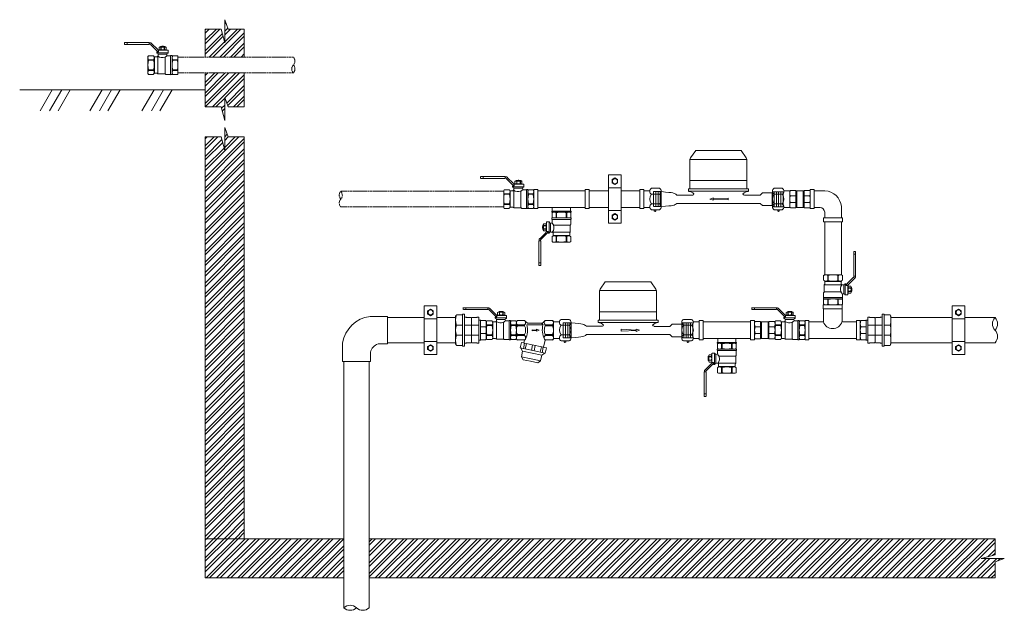
# Model space of a CAD drawing. Units: millimetres. Extents: x 2282678 to 2308042, y 84379 to 116631.
# Drawn here: x 2305755 to 2307010, y 108541 to 109294 of the extents above; entities that cross this region are included whole.
import ezdxf

# ---------------------------------------------------------------- set-up
doc = ezdxf.new("R2010")
doc.units = ezdxf.units.MM
doc.linetypes.add('ADTI_0', pattern=[2, 1, 1])
doc.linetypes.add('ADTI_2', pattern=[0.75, 0.5, -0.25])
doc.layers.get('0').update_dxf_attribs({"lineweight": 13})
doc.layers.add('KUM_projekt', color=5, linetype='Continuous', lineweight=13)
doc.layers.add('Meatala_stiprinajums_vai_balsts', color=7, linetype='Continuous', lineweight=13)
doc.layers.add('Udenavads_Ū', color=7, linetype='Continuous', lineweight=13, true_color=0x00fea0)

# ---------------------------------------------------------------- blocks, each defined once
blk = doc.blocks.new('stipr')
at = {"layer": 'Meatala_stiprinajums_vai_balsts'}
for p, q in [((6.2, 7.7), (2.6, 5.6)), ((2.6, 5.6), (2.6, 1.4)), ((2.6, 1.4), (6.2, -0.7)), ((9.8, 5.6), (6.2, 7.7)), ((6.2, -0.7), (9.8, 1.4)), ((9.8, 1.4), (9.8, 5.6)), ((6.2, -37.7), (2.6, -39.8)), ((2.6, -39.8), (2.6, -44)), ((2.6, -44), (6.2, -46.1)), ((9.8, -39.8), (6.2, -37.7)), ((6.2, -46.1), (9.8, -44)), ((9.8, -44), (9.8, -39.8))]:
    blk.add_line(p, q, dxfattribs=at)
at = {"layer": 'Meatala_stiprinajums_vai_balsts', "ltscale": 10}
for p, q in [((14.1, -4.7), (-1.8, -4.7)), ((-1.8, -33.7), (14.1, -33.7))]:
    blk.add_line(p, q, dxfattribs=at)
blk.add_lwpolyline([(-1.8, 11.7), (14.1, 11.7), (14.1, -50.1), (-1.8, -50.1)], close=True, dxfattribs=at)
at = {"layer": 'Meatala_stiprinajums_vai_balsts'}
for centre in [(6.1, 3.5), (6.1, -41.9)]:
    blk.add_circle(centre, 3.18, dxfattribs=at)
blk = doc.blocks.new('Ū1_KUM')
at = {"layer": 'KUM_projekt'}
for p, q in [((2280430.3, 104715.6), (2280423.7, 104706.2)), ((2280488.2, 104715.6), (2280430.3, 104715.6)), ((2280488.2, 104715.6), (2280494.8, 104706.2)), ((2280423.7, 104706.2), (2280422.7, 104704.2)), ((2280422.7, 104704.2), (2280422.7, 104666.6)), ((2280495.7, 104704.2), (2280422.7, 104704.2)), ((2280494.8, 104706.2), (2280495.7, 104704.2)), ((2280495.7, 104704.2), (2280495.7, 104666.6)), ((2280422.7, 104677.4), (2280495.7, 104677.4)), ((2280426.6, 104658.8), (2280406.1, 104658.8)), ((2280422.7, 104666.6), (2280421, 104666.6)), ((2280421, 104666.6), (2280421, 104663.5)), ((2280497.5, 104663.5), (2280421, 104663.5)), ((2280495.7, 104666.6), (2280422.7, 104666.6)), ((2280492.7, 104658.7), (2280512.4, 104658.7)), ((2280495.7, 104666.6), (2280497.5, 104666.6)), ((2280497.5, 104666.6), (2280497.5, 104663.5)), ((2280512.4, 104658.7), (2280515.5, 104661.4)), ((2280515.5, 104661.4), (2280527.7, 104661.4)), ((2280406.1, 104648.1), (2280512.4, 104648.1)), ((2280512.4, 104648.1), (2280515.5, 104645.5)), ((2280515.5, 104645.5), (2280527.7, 104645.5))]:
    blk.add_line(p, q, dxfattribs=at)
at = {"layer": 'KUM_projekt', "linetype": 'ADTI_2'}
for p, q in [((2280376.7, 104663.1), (2280376.7, 104644)), ((2280386.5, 104663.1), (2280376.7, 104663.1)), ((2280379.5, 104663.1), (2280379.5, 104644)), ((2280382.3, 104663.1), (2280382.3, 104644)), ((2280385.1, 104663.1), (2280385.1, 104644)), ((2280527.7, 104661.4), (2280529.1, 104663)), ((2280527.7, 104661.4), (2280527.7, 104645.5)), ((2280529.1, 104663), (2280541.7, 104663)), ((2280530.5, 104663), (2280530.5, 104643.9)), ((2280533.3, 104663), (2280533.3, 104643.9)), ((2280536.1, 104663), (2280536.1, 104643.9)), ((2280538.9, 104663), (2280538.9, 104643.9)), ((2280541.7, 104643.9), (2280541.7, 104663)), ((2280527.7, 104645.5), (2280529.1, 104643.9)), ((2280386.6, 104644), (2280376.7, 104644)), ((2280529.1, 104643.9), (2280541.7, 104643.9))]:
    blk.add_line(p, q, dxfattribs=at)
at = {"layer": 'KUM_projekt'}
for points in [[(2280406.1, 104658.8), (2280405, 104659.7), (2280404, 104660.4), (2280402.9, 104660.9), (2280401.3, 104661.4), (2280399.1, 104661.8), (2280396.1, 104662.1), (2280392, 104662.6), (2280386.5, 104663.1)], [(2280406.1, 104648.1), (2280405, 104647.2), (2280404, 104646.5), (2280402.9, 104646), (2280401.3, 104645.6), (2280399.1, 104645.2), (2280396.1, 104644.9), (2280392, 104644.5), (2280386.5, 104644)]]:
    blk.add_lwpolyline(points, dxfattribs=at)
blk.add_lwpolyline([(2280452.6, 104653.9), (2280471.8, 104654.8), (2280471.8, 104652.5), (2280452.6, 104653.5), (2280452.6, 104652.2), (2280448.4, 104653.7), (2280452.6, 104655.1)], close=True, dxfattribs=at)
for centre, radius, start, end in [((2280421.3, 104655.2), 8.22, 36.6935, 91.9296), ((2280426.4, 104660.2), 1.43, 275.8496, 356.9819), ((2280497.2, 104655.2), 8.22, 88.0704, 143.3065), ((2280492.6, 104660.8), 2.12, 198.3926, 271.9941)]:
    blk.add_arc(centre, radius, start, end, dxfattribs=at)
blk = doc.blocks.new('Uzmavas pāreja PE_MET_U1')
at = {"layer": 'KUM_projekt'}
for p, q in [((2280434.5, 110233), (2280434.1, 110232.4)), ((2280434.5, 110233), (2280434.5, 110233)), ((2280434, 110232.1), (2280433.6, 110231.4)), ((2280433.6, 110231.5), (2280433.6, 110231.5)), ((2280433.6, 110231.4), (2280433.6, 110195.7)), ((2280434.1, 110232.4), (2280434, 110232.1)), ((2280434, 110232.1), (2280434, 110232.1)), ((2280434, 110232.1), (2280434, 110232.1)), ((2280434.1, 110232.4), (2280434.1, 110232.4)), ((2280434.1, 110232.4), (2280434.1, 110232.4)), ((2280433.6, 110195.7), (2280433.6, 110195.7)), ((2280433.6, 110195.7), (2280434, 110195.1)), ((2280434, 110195.1), (2280434, 110195.1)), ((2280434, 110195.1), (2280434, 110195.1)), ((2280434.1, 110194.8), (2280434.1, 110194.8)), ((2280434.1, 110194.8), (2280434.1, 110194.8))]:
    blk.add_line(p, q, dxfattribs=at)
at = {"layer": 'KUM_projekt', "ltscale": 10}
for p, q in [((2280434.5, 110233), (2280441, 110233)), ((2280444.7, 110230.1), (2280446.8, 110230.1)), ((2280446.8, 110230.1), (2280447.3, 110229.8)), ((2280447.3, 110229.8), (2280453.3, 110229.8)), ((2280453.3, 110229.8), (2280453.9, 110228.8)), ((2280453.9, 110198.4), (2280453.9, 110228.8)), ((2280454.4, 110229.8), (2280460.4, 110229.8)), ((2280460.9, 110230.1), (2280460.4, 110229.8)), ((2280460.9, 110230.1), (2280463.1, 110230.1)), ((2280463.1, 110230.1), (2280463.1, 110197)), ((2280442.2, 110220.1), (2280434.5, 110220.1)), ((2280444.7, 110220.1), (2280463.1, 110220.1)), ((2280434.5, 110207.1), (2280442.2, 110207.1)), ((2280444.7, 110207.1), (2280463.1, 110207.1)), ((2280446.8, 110197), (2280444.7, 110197)), ((2280446.8, 110197), (2280447.3, 110197.4)), ((2280447.3, 110197.4), (2280453.3, 110197.4)), ((2280453.3, 110197.4), (2280453.9, 110198.4)), ((2280454.4, 110197.4), (2280460.4, 110197.4)), ((2280460.9, 110197), (2280460.4, 110197.4)), ((2280460.9, 110197), (2280463.1, 110197)), ((2280434.5, 110194.2), (2280441, 110194.2))]:
    blk.add_line(p, q, dxfattribs=at)
blk.add_lwpolyline([(2280444.7, 110193.2), (2280444.7, 110234), (2280442.2, 110234), (2280442.2, 110193.2)], close=True, dxfattribs=at)
blk.add_lwpolyline([(2280454.4, 110197.4), (2280453.9, 110198.4), (2280453.9, 110228.8), (2280454.4, 110229.8)], dxfattribs=at)
at = {"layer": 'KUM_projekt'}
blk.add_lwpolyline([(2280434, 110195.1), (2280434.1, 110194.8), (2280434.5, 110194.2)], dxfattribs=at)
at = {"layer": 'KUM_projekt', "ltscale": 10}
for centre, radius, start, end in [((2280457.1, 110226.5), 23.5, 164.0227, 195.9773), ((2280440.8, 110234.4), 1.42, 278.4581, 342.6195), ((2280457.1, 110213.6), 23.5, 164.0194, 195.9806), ((2280457.2, 110200.6), 23.6, 164.1009, 195.8991), ((2280440.8, 110192.8), 1.42, 17.3805, 81.5419)]:
    blk.add_arc(centre, radius, start, end, dxfattribs=at)
blk = doc.blocks.new('Pāreja_MET_U1')
at = {"layer": 'KUM_projekt', "ltscale": 10}
for p, q in [((2280444.4, 109957.4), (2280444.4, 109982.7)), ((2280445.1, 109982.4), (2280451, 109982.4)), ((2280451, 109974.2), (2280444.4, 109974.2)), ((2280451, 109965.9), (2280444.4, 109965.9)), ((2280445.1, 109957.7), (2280451, 109957.7))]:
    blk.add_line(p, q, dxfattribs=at)
at = {"layer": 'KUM_projekt'}
for p, q in [((2280451, 109982.4), (2280451.8, 109980.8)), ((2280451.8, 109959.3), (2280451.8, 109980.8)), ((2280451, 109957.7), (2280451.8, 109959.3))]:
    blk.add_line(p, q, dxfattribs=at)
at = {"layer": 'KUM_projekt', "ltscale": 10}
blk.add_lwpolyline([(2280444.4, 109982.7), (2280444.4, 109957.4), (2280442.2, 109957.4), (2280442.2, 109982.7)], close=True, dxfattribs=at)
for centre, radius, start, end in [((2280445.1, 109983.2), 0.813, 213.3594, 266.108), ((2280440.3, 109978.3), 11.5, 339.1106, 20.8894), ((2280440.2, 109970.1), 11.6, 339.1556, 20.8444), ((2280445.1, 109956.9), 0.813, 93.892, 146.6406), ((2280440.3, 109961.8), 11.5, 339.1106, 20.8894)]:
    blk.add_arc(centre, radius, start, end, dxfattribs=at)
blk = doc.blocks.new('Lodveida ventilis_Ū1')
at = {"layer": 'KUM_projekt', "ltscale": 10}
for p, q in [((2279206.4, 109747.2), (2279206.4, 109748.9)), ((2279237.3, 109749.2), (2279206.8, 109749.2)), ((2279209.8, 109746.8), (2279206.8, 109746.8)), ((2279209.8, 109746.8), (2279209.8, 109749.2)), ((2279237.3, 109746.8), (2279209.8, 109746.8)), ((2279242.9, 109732.4), (2279236.9, 109732.4)), ((2279244.6, 109731), (2279244.6, 109709.9)), ((2279244.6, 109731), (2279247.9, 109731)), ((2279247.5, 109736.1), (2279247.5, 109737.3)), ((2279247.5, 109737.3), (2279249.6, 109737.3)), ((2279261.9, 109736.1), (2279247.5, 109736.1)), ((2279248.9, 109731.6), (2279248.9, 109709.1)), ((2279260.2, 109734.3), (2279249.1, 109734.3)), ((2279249.1, 109732.5), (2279249.1, 109734.3)), ((2279249.5, 109739.6), (2279249.5, 109739.7)), ((2279250.5, 109739.6), (2279249.5, 109739.6)), ((2279249.7, 109737.4), (2279249.7, 109739.1)), ((2279250.5, 109739.4), (2279250, 109739.4)), ((2279250.5, 109739.4), (2279250.5, 109739.6)), ((2279250.5, 109739.4), (2279261.7, 109739.4)), ((2279259.5, 109739.7), (2279250.6, 109739.7)), ((2279252.7, 109740.1), (2279252.7, 109743.1)), ((2279253, 109740.1), (2279253, 109743.1)), ((2279257, 109740.1), (2279257, 109743.1)), ((2279257.4, 109740.1), (2279257.4, 109743.1)), ((2279259.6, 109739.4), (2279259.6, 109739.6)), ((2279260.8, 109732.4), (2279265.1, 109732.4)), ((2279261.9, 109736.1), (2279261.9, 109739.1)), ((2279265.1, 109732.4), (2279265.1, 109708.5)), ((2279265.8, 109732.7), (2279266.9, 109732.7)), ((2279267, 109708.3), (2279267, 109732.6)), ((2279267, 109731.2), (2279267.8, 109732.4)), ((2279267, 109709.7), (2279267, 109731.2)), ((2279273.7, 109732.4), (2279267.8, 109732.4)), ((2279243.4, 109727.2), (2279236.9, 109727.2)), ((2279236.9, 109726.5), (2279236.9, 109727.2)), ((2279243.4, 109726.5), (2279236.9, 109726.5)), ((2279243.4, 109726.5), (2279243.4, 109727.2)), ((2279258, 109709.1), (2279258, 109730.6)), ((2279273.7, 109727.2), (2279267.8, 109727.2)), ((2279267.8, 109726.5), (2279267.8, 109727.2)), ((2279273.7, 109726.5), (2279267.8, 109726.5)), ((2279273.7, 109726.5), (2279273.7, 109727.2)), ((2279243.4, 109714.4), (2279236.9, 109714.4)), ((2279236.9, 109714.4), (2279236.9, 109713.7)), ((2279243.4, 109713.7), (2279236.9, 109713.7)), ((2279242.9, 109708.5), (2279236.9, 109708.5)), ((2279243.4, 109713.7), (2279243.4, 109714.4)), ((2279244.6, 109709.9), (2279247.9, 109709.9)), ((2279248.9, 109709.1), (2279258, 109709.1)), ((2279259.2, 109708.5), (2279265.1, 109708.5)), ((2279265.8, 109708.2), (2279266.9, 109708.2)), ((2279267, 109709.7), (2279267.8, 109708.5)), ((2279273.7, 109714.4), (2279267.8, 109714.4)), ((2279267.8, 109714.4), (2279267.8, 109713.7)), ((2279273.7, 109713.7), (2279267.8, 109713.7)), ((2279273.7, 109708.5), (2279267.8, 109708.5)), ((2279273.7, 109713.7), (2279273.7, 109714.4))]:
    blk.add_line(p, q, dxfattribs=at)
at = {"layer": 'KUM_projekt'}
blk.add_line((2279249.2, 109739.8), (2279249.5, 109739.7), dxfattribs=at)
for points in [[(2279237.3, 109749.2), (2279237.5, 109749.2), (2279237.6, 109749.2), (2279237.8, 109749.1), (2279237.9, 109749), (2279237.9, 109749), (2279237.9, 109748.9), (2279237.9, 109748.9), (2279237.9, 109748.9), (2279237.9, 109747.1), (2279237.8, 109747), (2279237.8, 109746.9), (2279237.7, 109746.9), (2279237.7, 109746.8), (2279237.6, 109746.8), (2279237.3, 109746.8)], [(2279249.7, 109737.9), (2279249.5, 109737.9), (2279249.2, 109737.9), (2279249, 109737.9), (2279248.5, 109738), (2279248.1, 109738.2), (2279247.7, 109738.5), (2279247.5, 109738.7), (2279247.3, 109738.9), (2279247, 109739.1), (2279247, 109739.1), (2279239.8, 109746.3), (2279239.8, 109746.3), (2279239.7, 109746.5), (2279239.5, 109746.7), (2279239.3, 109746.9), (2279239.3, 109746.9), (2279239.2, 109747), (2279238.9, 109747.1), (2279238.6, 109747.1), (2279237.9, 109747.1)]]:
    blk.add_lwpolyline(points, dxfattribs=at)
at = {"layer": 'KUM_projekt', "ltscale": 10}
for points in [[(2279250.5, 109740.1), (2279250.5, 109743.1), (2279251.3, 109743.5), (2279258.7, 109743.5), (2279259.5, 109743.1), (2279259.5, 109740.1), (2279258.7, 109739.7), (2279251.3, 109739.7), (2279250.5, 109740.1)], [(2279252, 109743.5), (2279252.1, 109743.8), (2279252.3, 109744), (2279252.6, 109744.1), (2279253, 109744.2), (2279253.4, 109744.3), (2279253.9, 109744.3), (2279254.5, 109744.4), (2279255, 109744.4), (2279255.6, 109744.4), (2279256.1, 109744.3), (2279256.6, 109744.3), (2279257.1, 109744.2), (2279257.5, 109744.1), (2279257.8, 109744), (2279258, 109743.8), (2279258, 109743.5)], [(2279236.9, 109732.4), (2279236.2, 109731.2), (2279236.2, 109709.7), (2279236.9, 109708.5)], [(2279258, 109730.6), (2279258.2, 109730.7), (2279258.5, 109730.8), (2279258.8, 109731), (2279259.1, 109731.2), (2279259.4, 109731.5), (2279259.8, 109731.8), (2279260.3, 109732.1), (2279260.8, 109732.4)], [(2279273.7, 109732.4), (2279274.5, 109732), (2279274.5, 109709), (2279273.7, 109708.5)]]:
    blk.add_lwpolyline(points, dxfattribs=at)
for points in [[(2279250.5, 109743.1, -0.258968), (2279252.7, 109743.1), (2279253, 109743.1, -0.139111), (2279257, 109743.1), (2279257.4, 109743.1, -0.258876), (2279259.5, 109743.1)], [(2279243.4, 109727.2, 0.344558), (2279243.4, 109732.1, 0.154701), (2279242.9, 109732.4)], [(2279250.5, 109740.1, 0.258968), (2279252.7, 109740.1), (2279253, 109740.1, 0.139111), (2279257, 109740.1), (2279257.4, 109740.1, 0.258876), (2279259.5, 109740.1)], [(2279261.9, 109736.1, -0.081355), (2279261.9, 109735.8, -0.188194), (2279261.6, 109735.6)], [(2279243.4, 109713.7, -0.344558), (2279243.4, 109708.8, -0.154701), (2279242.9, 109708.5)]]:
    blk.add_lwpolyline(points, format="xyb", dxfattribs=at)
at = {"layer": 'KUM_projekt'}
for points in [[(2279248.8, 109740, 0), (2279248.6, 109740.1, 0), (2279248.4, 109740.3, 0), (2279248.2, 109740.5, 0), (2279248.2, 109740.5, 0), (2279241, 109747.7, 0), (2279241, 109747.7, 0), (2279240.8, 109747.9, 0), (2279240.6, 109748.2, 0), (2279240.3, 109748.4, 0), (2279240, 109748.6, 0), (2279239.5, 109748.8, 0), (2279239.1, 109748.9, 0), (2279238.7, 109748.9, 0), (2279238.3, 109748.9, 0), (2279237.9, 109748.9, 0)], [(2279248.8, 109740, 0), (2279248.9, 109739.9, 0), (2279249.1, 109739.8, 0), (2279249.2, 109739.8, 0)]]:
    blk.add_polyline3d(points, dxfattribs=at)
at = {"layer": 'KUM_projekt', "ltscale": 10}
for centre, radius, start, end in [((2279206.8, 109748.9), 0.382, 100.2031, 181.5876), ((2279206.8, 109747.2), 0.4, 180.5495, 257.6598), ((2279240.9, 109729.8), 4.75, 147.3774, 212.6226), ((2279244.6, 109732), 0.985, 221.5078, 265.0478), ((2279248.1, 109736.1), 0.572, 178.7841, 243.3664), ((2279247.7, 109734.1), 1.48, 7.5095, 83.0524), ((2279247.7, 109732.3), 1.32, 276.5466, 329.5117), ((2279247.5, 109732.5), 1.67, 327.2738, 359.8216), ((2279254.3, 109739.4), 9.49, 234.7906, 292.4001), ((2279249.6, 109737.4), 0.0809, 288.9305, 1.615), ((2279250, 109739.1), 0.292, 96.8366, 182.353), ((2279250.6, 109739.6), 0.128, 117.0491, 182.4375), ((2279259.4, 109739.6), 0.128, 357.5625, 62.9509), ((2279261.7, 109734.1), 1.46, 92.7357, 172.7431), ((2279262.9, 109734.1), 2.65, 175.7335, 219.2926), ((2279261.6, 109739.1), 0.292, 357.647, 83.1634), ((2279265, 109733.4), 1.01, 274.7267, 315.7526), ((2279266.9, 109732.6), 0.135, 2.1739, 84.1678), ((2279271.8, 109729.8), 4.75, 147.3774, 212.6226), ((2279267.3, 109731.1), 0.338, 169.9269, 178.0173), ((2279269.7, 109729.8), 4.75, 327.3774, 32.6226), ((2279261, 109720.5), 24.8, 165.8844, 194.1156), ((2279222, 109720.5), 22.3, 344.2425, 15.7575), ((2279291.8, 109720.4), 24.8, 165.8844, 194.1156), ((2279249.7, 109720.4), 24.8, 345.8844, 14.1156), ((2279240.9, 109711.1), 4.75, 147.3774, 212.6226), ((2279244.6, 109709), 0.985, 94.9522, 138.4922), ((2279247.8, 109708.8), 1.09, 14.2216, 86.2372), ((2279258, 109708.3), 0.832, 32.2284, 91.4748), ((2279259.1, 109709), 0.517, 211.8865, 274.9831), ((2279265, 109707.3), 1.15, 46.7651, 82.7561), ((2279266.9, 109708.3), 0.135, 275.8322, 357.8261), ((2279271.8, 109711.1), 4.75, 147.3774, 212.6226), ((2279267.3, 109709.7), 0.338, 181.9827, 190.0731), ((2279269.7, 109711.1), 4.75, 327.3774, 32.6226)]:
    blk.add_arc(centre, radius, start, end, dxfattribs=at)
blk = doc.blocks.new('Plūsma_filtrs_U1')
at = {"layer": 'KUM_projekt'}
for p, q in [((2280432.8, 109375.2), (2280434.2, 109376.2)), ((2280432.8, 109375.2), (2280432.8, 109352.2)), ((2280443.3, 109376.2), (2280434.2, 109376.2)), ((2280434.2, 109370.5), (2280434.2, 109369.3)), ((2280443.3, 109370.5), (2280434.2, 109370.5)), ((2280443.3, 109369.3), (2280434.2, 109369.3)), ((2280443.3, 109376.2), (2280447, 109372.5)), ((2280443.3, 109370.5), (2280443.3, 109369.3)), ((2280446.2, 109370.5), (2280466.8, 109370.5)), ((2280447, 109372.5), (2280466, 109372.5)), ((2280466.8, 109370.5), (2280464.9, 109372.5)), ((2280469.7, 109376.2), (2280466, 109372.5)), ((2280469.7, 109376.2), (2280478.9, 109376.2)), ((2280469.7, 109370.5), (2280478.9, 109370.5)), ((2280469.7, 109370.5), (2280469.7, 109369.3)), ((2280469.7, 109370.5), (2280469.7, 109369.3)), ((2280469.7, 109369.3), (2280478.9, 109369.3)), ((2280480.2, 109375.2), (2280478.9, 109376.2)), ((2280478.9, 109370.5), (2280478.9, 109369.3)), ((2280480.2, 109375.2), (2280480.2, 109352.2)), ((2280434.2, 109356.8), (2280434.2, 109358)), ((2280443.3, 109358), (2280434.2, 109358)), ((2280443.3, 109356.8), (2280434.2, 109356.8)), ((2280443.3, 109356.8), (2280443.3, 109358)), ((2280469.7, 109356.8), (2280469.7, 109358)), ((2280469.7, 109356.8), (2280469.7, 109358)), ((2280469.7, 109358), (2280478.9, 109358)), ((2280469.7, 109356.8), (2280478.9, 109356.8)), ((2280478.9, 109356.8), (2280478.9, 109358)), ((2280432.8, 109352.2), (2280434.2, 109351.2)), ((2280443.3, 109351.2), (2280434.2, 109351.2)), ((2280443.3, 109347.1), (2280441.9, 109340.1)), ((2280443.3, 109351.2), (2280442.3, 109347.3)), ((2280445.7, 109346.6), (2280444.2, 109339.6)), ((2280453.6, 109344.9), (2280452.1, 109337.9)), ((2280456.9, 109344.2), (2280455.4, 109337.2)), ((2280464.8, 109342.5), (2280463.3, 109335.5)), ((2280467.1, 109342), (2280465.6, 109335)), ((2280469.7, 109351.1), (2280467.6, 109341.9)), ((2280469.7, 109351.2), (2280478.9, 109351.2)), ((2280480.2, 109352.2), (2280478.9, 109351.2)), ((2280440.8, 109336.9), (2280438.5, 109340.8)), ((2280465.3, 109331.7), (2280469, 109334.3))]:
    blk.add_line(p, q, dxfattribs=at)
for points in [[(2280434.2, 109369.3, 0.117863), (2280432.8, 109363.7, 0.117863), (2280434.2, 109358)], [(2280478.9, 109358, 0.117863), (2280480.2, 109363.7, 0.117863), (2280478.9, 109369.3)]]:
    blk.add_lwpolyline(points, format="xyb", dxfattribs=at)
for points in [[(2280462.1, 109363.7), (2280458.4, 109362.4), (2280458.4, 109363.4), (2280453.1, 109362.9), (2280453.1, 109364.2), (2280458.4, 109363.9), (2280458.4, 109365)], [(2280471.1, 109341.2), (2280469.7, 109334.2), (2280453.8, 109337.6), (2280437.8, 109341), (2280439.3, 109347.9), (2280455.2, 109344.5)], [(2280463.8, 109324.4), (2280451.5, 109327), (2280439.2, 109329.6), (2280440.8, 109336.9), (2280453, 109334.3), (2280465.3, 109331.7)]]:
    blk.add_lwpolyline(points, close=True, dxfattribs=at)
blk.add_lwpolyline([(2280439.2, 109329.6), (2280441.6, 109326), (2280450.9, 109324), (2280460.1, 109322), (2280463.8, 109324.4)], dxfattribs=at)
for centre, radius, start, end in [((2280436.4, 109373.3), 3.62, 128.7595, 231.2405), ((2280441, 109373.4), 3.66, 309.0409, 50.9591), ((2280432.1, 109363.7), 12.5, 333.112, 26.888), ((2280421.7, 109363.9), 25.4, 332.9008, 14.9822), ((2280491.3, 109363.9), 25.4, 165.0178, 207.0992), ((2280472, 109373.3), 3.62, 128.7595, 231.2405), ((2280480.9, 109363.7), 12.5, 153.112, 180), ((2280476.6, 109373.3), 3.62, 308.7595, 51.2405), ((2280436.4, 109354), 3.62, 128.7595, 231.2405), ((2280441, 109354), 3.62, 308.7595, 51.2405), ((2280480.9, 109363.7), 12.5, 180, 206.888), ((2280472, 109354), 3.66, 129.0409, 230.9591), ((2280476.6, 109354), 3.62, 308.7595, 51.2405)]:
    blk.add_arc(centre, radius, start, end, dxfattribs=at)
blk = doc.blocks.new('Trejgabals_Ū1')
at = {"layer": 'KUM_projekt', "ltscale": 10}
for p, q in [((2280482.2, 109059.9), (2280421.8, 109059.9)), ((2280482.2, 109059.9), (2280482.2, 109038.6)), ((2280482.2, 109038.6), (2280421.8, 109038.6))]:
    blk.add_line(p, q, dxfattribs=at)
at = {"layer": 'KUM_projekt'}
for p, q in [((2280440.4, 109033.7), (2280440.4, 109038.6)), ((2280463.6, 109038.6), (2280463.6, 109033.7))]:
    blk.add_line(p, q, dxfattribs=at)
at = {"layer": 'KUM_projekt', "ltscale": 10}
for points in [[(2280416.8, 109061.4), (2280421.8, 109061.4), (2280421.8, 109037.1), (2280416.8, 109037.1)], [(2280482.2, 109061.4), (2280487.3, 109061.4), (2280487.3, 109037.1), (2280482.2, 109037.1)], [(2280464.3, 109033.7), (2280439.7, 109033.7), (2280439.7, 109032.6), (2280464.3, 109032.6)]]:
    blk.add_lwpolyline(points, close=True, dxfattribs=at)
blk = doc.blocks.new('Pieslēguzgrieznis ar blīvi MET DN15_projekt')
at = {"layer": 'KUM_projekt', "ltscale": 10}
for p, q in [((2280449.1, 104023), (2280441.6, 104023)), ((2280441.6, 104023), (2280441.6, 104001.7)), ((2280456.5, 104026.1), (2280455.4, 104026.1)), ((2280463.8, 104022.3), (2280463.8, 104002.4)), ((2280449.1, 104001.7), (2280441.6, 104001.7))]:
    blk.add_line(p, q, dxfattribs=at)
at = {"layer": 'KUM_projekt', "extrusion": (0, 1, 1.22465e-16)}
for p, q in [((2280451.4, 104026.1), (2280461.5, 104026.1)), ((2280451.4, 103998.6), (2280461.5, 103998.6))]:
    blk.add_line(p, q, dxfattribs=at)
at = {"layer": 'KUM_projekt', "extrusion": (0, -1, 1.22465e-16)}
for p, q in [((2280451.4, 104018.5), (2280461.5, 104018.5)), ((2280451.4, 104006.2), (2280461.5, 104006.2))]:
    blk.add_line(p, q, dxfattribs=at)
at = {"layer": 'KUM_projekt'}
for centre, radius, start, end in [((2280453.3, 104022.3), 4.23, 116.0622, 243.9378), ((2280458.2, 104012.3), 9.14, 137.7608, 222.2392), ((2280456, 104026.9), 1.12, 312.9048, 227.0952), ((2280459.6, 104022.3), 4.23, 296.0622, 63.9378), ((2280454.7, 104012.3), 9.14, 317.7608, 42.2392), ((2280453.3, 104002.4), 4.23, 116.0622, 243.9378), ((2280459.6, 104002.4), 4.23, 296.0622, 63.9378)]:
    blk.add_arc(centre, radius, start, end, dxfattribs=at)
blk = doc.blocks.new('Līkums_Ū1')
at = {"layer": 'KUM_projekt'}
for p, q in [((2280453.8, 108832), (2280453.8, 108837.1)), ((2280453.8, 108837.1), (2280478.1, 108837.1)), ((2280478.1, 108832), (2280453.8, 108832)), ((2280455.3, 108824.7), (2280455.3, 108832)), ((2280476.6, 108832), (2280476.6, 108818.5)), ((2280478.1, 108837.1), (2280478.1, 108832)), ((2280437.1, 108820.3), (2280442.2, 108820.3)), ((2280437.1, 108820.3), (2280437.1, 108795.9)), ((2280442.2, 108820.3), (2280442.2, 108795.9)), ((2280449.1, 108818.8), (2280442.2, 108818.8)), ((2280442.2, 108795.9), (2280437.1, 108795.9)), ((2280442.2, 108797.5), (2280456.3, 108797.5))]:
    blk.add_line(p, q, dxfattribs=at)
for centre, radius, start, end in [((2280448.8, 108825.3), 6.56, 272.5441, 354.8081), ((2280453.8, 108820.2), 22.9, 276.3549, 355.7819)]:
    blk.add_arc(centre, radius, start, end, dxfattribs=at)
blk = doc.blocks.new('Trejgabals_\xa0Ū1_Z')
at = {"layer": 'KUM_projekt'}
for p, q in [((2280442, 108983.8), (2280442, 109000.4)), ((2280465.8, 108983.8), (2280465.8, 109000.4))]:
    blk.add_line(p, q, dxfattribs=at)
at = {"layer": 'KUM_projekt', "ltscale": 10}
for points in [[(2280418.7, 109012.2), (2280418.7, 109023.2), (2280423.7, 109023.2), (2280423.7, 109012.2)], [(2280423.7, 109012.2), (2280423.7, 108998.9), (2280418.7, 108998.9), (2280418.7, 109012.2)]]:
    blk.add_lwpolyline(points, dxfattribs=at)
at = {"layer": 'KUM_projekt'}
for points in [[(2280423.7, 109012.2), (2280423.7, 109021.7), (2280484.1, 109021.7), (2280484.1, 109000.4), (2280465.8, 109000.4)], [(2280442, 109000.4), (2280423.7, 109000.4), (2280423.7, 109012.2)]]:
    blk.add_lwpolyline(points, dxfattribs=at)
at = {"layer": 'KUM_projekt', "ltscale": 10}
for points in [[(2280489.2, 108998.9), (2280484.1, 108998.9), (2280484.1, 109023.2), (2280489.2, 109023.2)], [(2280466.1, 108983.8), (2280466.1, 108978.8), (2280441.7, 108978.8), (2280441.7, 108983.8)]]:
    blk.add_lwpolyline(points, close=True, dxfattribs=at)
at = {"layer": 'KUM_projekt'}
blk.add_arc((2280453.9, 108996.5), 12.5, 18.0818, 161.9182, dxfattribs=at)
blk = doc.blocks.new('Ū1_KUM1')
at = {"layer": 'KUM_projekt'}
for p, q in [((2300891.1, 111604.1), (2300884.6, 111594.7)), ((2300949.1, 111604.1), (2300891.1, 111604.1)), ((2300949.1, 111604.1), (2300955.7, 111594.7)), ((2300884.6, 111594.7), (2300883.6, 111592.7)), ((2300883.6, 111592.7), (2300883.6, 111555.2)), ((2300956.6, 111592.7), (2300883.6, 111592.7)), ((2300955.7, 111594.7), (2300956.6, 111592.7)), ((2300956.6, 111592.7), (2300956.6, 111555.2)), ((2300883.6, 111565.9), (2300956.6, 111565.9)), ((2300883.6, 111555.2), (2300881.9, 111555.2)), ((2300881.9, 111555.2), (2300881.9, 111552)), ((2300958.4, 111552), (2300881.9, 111552)), ((2300956.6, 111555.2), (2300883.6, 111555.2)), ((2300956.6, 111555.2), (2300958.4, 111555.2)), ((2300958.4, 111555.2), (2300958.4, 111552)), ((2300887.5, 111547.3), (2300867, 111547.3)), ((2300953.6, 111547.2), (2300973.3, 111547.2)), ((2300973.3, 111547.2), (2300976.4, 111550)), ((2300976.4, 111550), (2300988.6, 111550)), ((2300867, 111536.6), (2300973.3, 111536.6)), ((2300973.3, 111536.6), (2300976.4, 111534)), ((2300976.4, 111534), (2300988.6, 111534))]:
    blk.add_line(p, q, dxfattribs=at)
at = {"layer": 'KUM_projekt', "linetype": 'ADTI_2'}
for p, q in [((2300837.6, 111551.6), (2300837.6, 111532.6)), ((2300847.4, 111551.6), (2300837.6, 111551.6)), ((2300840.4, 111551.6), (2300840.4, 111532.6)), ((2300843.2, 111551.6), (2300843.2, 111532.6)), ((2300846, 111551.6), (2300846, 111532.6)), ((2300988.6, 111550), (2300990, 111551.5)), ((2300990, 111551.5), (2301002.6, 111551.5)), ((2300991.4, 111551.5), (2300991.4, 111532.5)), ((2300994.2, 111551.5), (2300994.2, 111532.5)), ((2300997, 111551.5), (2300997, 111532.5)), ((2300999.8, 111551.5), (2300999.8, 111532.5)), ((2301002.6, 111532.5), (2301002.6, 111551.5)), ((2300988.6, 111550), (2300988.6, 111534)), ((2300847.5, 111532.6), (2300837.6, 111532.6)), ((2300988.6, 111534), (2300990, 111532.5)), ((2300990, 111532.5), (2301002.6, 111532.5))]:
    blk.add_line(p, q, dxfattribs=at)
at = {"layer": 'KUM_projekt'}
for points in [[(2300867, 111547.3), (2300865.9, 111548.2), (2300864.9, 111548.9), (2300863.8, 111549.5), (2300862.2, 111549.9), (2300860, 111550.3), (2300857, 111550.7), (2300852.9, 111551.1), (2300847.4, 111551.6)], [(2300867, 111536.6), (2300865.9, 111535.7), (2300864.9, 111535.1), (2300863.8, 111534.5), (2300862.2, 111534.1), (2300860, 111533.7), (2300857, 111533.4), (2300852.9, 111533), (2300847.4, 111532.6)]]:
    blk.add_lwpolyline(points, dxfattribs=at)
blk.add_lwpolyline([(2300930.7, 111542.4), (2300911.4, 111543.4), (2300911.4, 111541), (2300930.7, 111542), (2300930.7, 111540.8), (2300934.9, 111542.2), (2300930.7, 111543.6)], close=True, dxfattribs=at)
for centre, radius, start, end in [((2300882.2, 111543.8), 8.22, 36.6935, 91.9296), ((2300958.1, 111543.8), 8.22, 88.0704, 143.3065), ((2300887.3, 111548.8), 1.43, 275.8496, 356.9819), ((2300953.5, 111549.4), 2.12, 198.3926, 271.9941)]:
    blk.add_arc(centre, radius, start, end, dxfattribs=at)
blk = doc.blocks.new('*U460')
at = {"layer": 'KUM_projekt', "linetype": 'ByBlock'}
for p, q in [((0, 1.01), (0.08, 1.18)), ((0, -1.01), (0, 1.01)), ((0.82, 1.18), (0.08, 1.18)), ((0.82, 1.18), (0.82, -1.17)), ((0.82, 1.18), (0.94, 1.12)), ((1.81, 1.12), (0.94, 1.12)), ((0.94, -1.12), (0.94, 1.12)), ((1.93, 1.18), (1.81, 1.12)), ((1.81, -1.12), (1.81, 1.12)), ((2.67, 1.18), (1.93, 1.18)), ((1.93, 1.18), (1.93, -1.17)), ((2.75, 1.01), (2.67, 1.18)), ((2.75, -1.01), (2.75, 1.01)), ((0, -1.01), (0.08, -1.17)), ((0.82, -1.17), (0.08, -1.17)), ((0.09, -0.44), (0.82, -0.44)), ((0.82, -1.17), (0.94, -1.12)), ((1.81, -1.12), (0.94, -1.12)), ((1.93, -1.17), (1.81, -1.12)), ((2.66, -0.44), (1.93, -0.44)), ((2.67, -1.17), (1.93, -1.17)), ((2.75, -1.01), (2.67, -1.17))]:
    blk.add_line(p, q, dxfattribs=at)
for points in [[(0.82, 0.45), (0.09, 0.45)], [(1.93, 0.45), (2.66, 0.45)]]:
    blk.add_lwpolyline(points, dxfattribs=at)
for centre, radius, start, end in [((0.8, 0.82), 0.8, 153.422, 207.6614), ((1.13, 0), 1.13, 156.8047, 203.1953), ((1.95, 0.82), 0.8, 332.3386, 26.578), ((1.62, 0), 1.13, 336.8047, 23.1953), ((0.8, -0.82), 0.8, 152.3386, 206.578), ((1.95, -0.82), 0.8, 333.422, 27.6614)]:
    blk.add_arc(centre, radius, start, end, dxfattribs=at)

msp = doc.modelspace()

# ---------------------------------------------------------------- hatches: boundary and pattern name
at = {"lineweight": 0, "true_color": 0xc7c8ca}
h = msp.add_hatch(dxfattribs=at)
h.set_pattern_fill('ANSI32', color=9)
h.paths.add_polyline_path([(2306041, 109282), (2306020.5, 109282), (2306016, 109293.9), (2306016, 109264.6), (2306011.6, 109282), (2305991, 109282), (2305991, 109246.1), (2306041, 109246.1)])
h.paths.add_polyline_path([(2306041, 109226.1), (2305991, 109226.1), (2305991, 109182.6), (2306011.6, 109182.6), (2306016, 109165.2), (2306016, 109194.5), (2306020.5, 109182.6), (2306041, 109182.6)])
h = msp.add_hatch(dxfattribs=at)
h.set_pattern_fill('ANSI32', color=9)
h.paths.add_polyline_path([(2306041, 109144.5), (2306020.5, 109144.5), (2306016, 109156.4), (2306016, 109127.1), (2306011.6, 109144.5), (2305991, 109144.5), (2305991, 108631.9), (2306041, 108631.9)])
h = msp.add_hatch(dxfattribs=at)
h.set_pattern_fill('ANSI32', color=9)
h.paths.add_polyline_path([(2306168, 108631.9), (2305991, 108631.9), (2305991, 108581.9), (2306168, 108581.9)])
h.paths.add_polyline_path([(2306998.3, 108611.3), (2306998.3, 108631.9), (2306281, 108631.9), (2306200, 108631.9), (2306200, 108581.9), (2306281, 108581.9), (2306998.3, 108581.9), (2306998.3, 108602.5), (2307010.2, 108606.9), (2306980.8, 108606.9)])

# ---------------------------------------------------------------- linework, layer by layer
at = {"linetype": 'ADTI_0', "ltscale": 10}
for p, q in [((2305991, 109204.6), (2305754.5, 109204.6)), ((2305796, 109204.6), (2305780.5, 109177.7)), ((2305808.1, 109204.6), (2305792.6, 109177.7)), ((2305819, 109204.6), (2305803.4, 109177.7)), ((2305859.7, 109204.6), (2305844.1, 109177.7)), ((2305871.7, 109204.6), (2305856.2, 109177.7)), ((2305882.6, 109204.6), (2305867.1, 109177.7)), ((2305925.9, 109204.6), (2305910.4, 109177.7)), ((2305938, 109204.6), (2305922.5, 109177.7)), ((2305948.9, 109204.6), (2305933.3, 109177.7))]:
    msp.add_line(p, q, dxfattribs=at)
msp.add_line((2306168, 108631.9), (2305991, 108631.9))
for points in [[(2305991, 109282), (2306011.6, 109282), (2306016, 109264.6), (2306016, 109293.9), (2306020.5, 109282), (2306041, 109282)], [(2305991, 109182.6), (2306011.6, 109182.6), (2306016, 109165.2), (2306016, 109194.5), (2306020.5, 109182.6), (2306041, 109182.6)], [(2305991, 109144.5), (2306011.6, 109144.5), (2306016, 109127.1), (2306016, 109156.4), (2306020.5, 109144.5), (2306041, 109144.5)], [(2306998.3, 108631.9), (2306998.3, 108611.3), (2306980.8, 108606.9), (2307010.2, 108606.9), (2306998.3, 108602.5), (2306998.3, 108581.9)]]:
    msp.add_lwpolyline(points)
at = {"flags": 128}
for points in [[(2305991, 109282), (2305991, 109246.1)], [(2306041, 109246.1), (2306041, 109282)], [(2305991, 109226.1), (2305991, 109182.6)], [(2306041, 109182.6), (2306041, 109226.1)], [(2305991, 109144.5), (2305991, 108581.9)], [(2306041, 108631.9), (2306041, 109144.5)], [(2306041, 108631.9), (2306168, 108631.9)], [(2306200, 108631.9), (2306281, 108631.9), (2306998.3, 108631.9)], [(2305991, 108581.9), (2306168, 108581.9)], [(2306200, 108581.9), (2306281, 108581.9), (2306998.3, 108581.9)]]:
    msp.add_lwpolyline(points, dxfattribs=at)
at = {"layer": 'KUM_projekt', "linetype": 'ADTI_2', "ltscale": 2}
for p, q in [((2306103.5, 109246.1), (2305956.2, 109246.1)), ((2306103.5, 109226.1), (2305956.2, 109226.1)), ((2306371.8, 109075.1), (2306164.1, 109075.1)), ((2306371.8, 109055.1), (2306164.1, 109055.1))]:
    msp.add_line(p, q, dxfattribs=at)
at = {"layer": 'KUM_projekt'}
for points in [[(2306505.6, 109075.8), (2306480.6, 109075.8)], [(2306521.5, 109054.5), (2306545.5, 109054.5), (2306545.5, 109075.8), (2306521.5, 109075.8)], [(2306480.6, 109054.5), (2306505.6, 109054.5)], [(2306781.1, 109036.3), (2306781.1, 108968.5)], [(2306802.4, 108968.5), (2306802.4, 109036.3)], [(2306802.4, 108968.3), (2306802.4, 108968.3)]]:
    msp.add_lwpolyline(points, dxfattribs=at)
at = {"layer": 'KUM_projekt', "ltscale": 10}
msp.add_lwpolyline([(2306550.5, 109077.3), (2306545.5, 109077.3), (2306545.5, 109053), (2306550.5, 109053)], close=True, dxfattribs=at)
at = {"layer": 'KUM_projekt', "linetype": 'ADTI_2', "ltscale": 2}
for centre, radius, start, end in [((2306098.2, 109241.1), 7.3, 316.776, 43.224), ((2306108.8, 109231.1), 7.3, 136.776, 223.224), ((2306098.2, 109231.1), 7.3, 316.756, 43.244), ((2306169.4, 109070.1), 7.3, 136.756, 223.244), ((2306158.7, 109070.1), 7.3, 316.776, 43.224), ((2306169.2, 109060.1), 7.16, 135.6686, 224.3317)]:
    msp.add_arc(centre, radius, start, end, dxfattribs=at)
at = {"layer": 'Udenavads_Ū', "color": 5, "ltscale": 10}
for p, q in [((2306943.8, 108913.9), (2306865.7, 108913.9)), ((2306998.3, 108913.9), (2306959.7, 108913.9)), ((2306943.8, 108881.9), (2306865.7, 108881.9)), ((2306998.3, 108881.9), (2306959.7, 108881.9)), ((2306168, 108857.9), (2306168, 108543.8)), ((2306200, 108857.9), (2306200, 108543.8))]:
    msp.add_line(p, q, dxfattribs=at)
msp.add_lwpolyline([(2306211.5, 108880.3), (2306223.6, 108880.3), (2306223.6, 108915.5), (2306201.3, 108915.5, 0.330497), (2306166.4, 108881.9), (2306166.4, 108857.9), (2306201.7, 108857.9), (2306201.7, 108869.9, -0.260094)], format="xyb", close=True, dxfattribs=at)
for points in [[(2306270.5, 108913.9), (2306223.6, 108913.9)], [(2306310.5, 108913.9), (2306286.4, 108913.9)], [(2306270.5, 108881.9), (2306223.6, 108881.9)], [(2306310.5, 108881.9), (2306286.4, 108881.9)]]:
    msp.add_lwpolyline(points, dxfattribs=at)
for centre, start, end in [((2307006.8, 108905.9), 136.776, 223.224), ((2306989.8, 108905.9), 316.756, 43.244), ((2306989.8, 108889.9), 316.776, 43.224), ((2306176, 108535.3), 46.776, 133.224), ((2306176, 108552.3), 226.756, 313.244), ((2306192, 108552.3), 226.776, 313.224)]:
    msp.add_arc(centre, 11.7, start, end, dxfattribs=at)

# ---------------------------------------------------------------- block references
at = {"linetype": 'ADTI_0'}
msp.add_blockref('Ū1_KUM1', (5610.2, -2644.4), dxfattribs=at)
at = {"layer": 'KUM_projekt', "linetype": 'ADTI_0'}
for name, p in [('Lodveida ventilis_Ū1', (26681.9, -484.4)), ('Ū1_KUM', (26186.3, 4411.5)), ('Lodveida ventilis_Ū1', (27135.6, -655.3)), ('Trejgabals_Ū1', (25993.3, 15.9)), ('Lodveida ventilis_Ū1', (27481.6, -822.6)), ('Trejgabals_Ū1', (26204.3, -151.3))]:
    msp.add_blockref(name, p, dxfattribs=at)
at = {"layer": 'KUM_projekt', "linetype": 'ADTI_0', "xscale": -1, "rotation": 180}
for p in [(26108.9, 213077.5), (25993.8, 212910.3)]:
    msp.add_blockref('Pieslēguzgrieznis ar blīvi MET DN15_projekt', p, dxfattribs=at)
at = {"layer": 'KUM_projekt', "linetype": 'ADTI_0'}
for name, p, rotation in [('Pieslēguzgrieznis ar blīvi MET DN15_projekt', (4587178.2, 213077.5), 180), ('Līkums_Ū1', (2415599.9, -2171400.8), 90), ('Lodveida ventilis_Ū1', (2416165.8, -2170226), 90), ('Trejgabals_\xa0Ū1_Z', (4587245.2, 217909), 180), ('Pieslēguzgrieznis ar blīvi MET DN15_projekt', (4587062.7, 212910.3), 180)]:
    msp.add_blockref(name, p, dxfattribs=dict(at, rotation=rotation))
at = {"layer": 'KUM_projekt', "linetype": 'ByBlock', "xscale": 9.521680822530174, "yscale": 9.521680822530174, "zscale": 9.521680822530174, "rotation": 180}
for p in [(2306762.8, 109065.1), (2306717.8, 108897.9)]:
    msp.add_blockref('*U460', p, dxfattribs=at)
at = {"layer": 'KUM_projekt', "color": 1, "linetype": 'ADTI_0'}
for name, p, rotation in [('Lodveida ventilis_Ū1', (2197071.3, 2388204.7), 270), ('Uzmavas pāreja PE_MET_U1', (4587299.2, 219111.5), 180), ('Pāreja_MET_U1', (4587278.3, 218868), 180), ('Lodveida ventilis_Ū1', (2416376.8, -2170393.2), 90)]:
    msp.add_blockref(name, p, dxfattribs=dict(at, rotation=rotation))
for name, p in [('Uzmavas pāreja PE_MET_U1', (25876.9, -1315.7)), ('Lodveida ventilis_Ū1', (27113.5, -822.6)), ('Pāreja_MET_U1', (25897.8, -1072.2)), ('Plūsma_filtrs_U1', (25955.1, -465.8))]:
    msp.add_blockref(name, p, dxfattribs=at)
at = {"layer": 'Meatala_stiprinajums_vai_balsts', "lineweight": 13, "rotation": 180}
for p in [(2306519.7, 109045.9), (2306284.6, 108878.7), (2306957.9, 108878.7)]:
    msp.add_blockref('stipr', p, dxfattribs=at)

doc.saveas('drawing.dxf')
